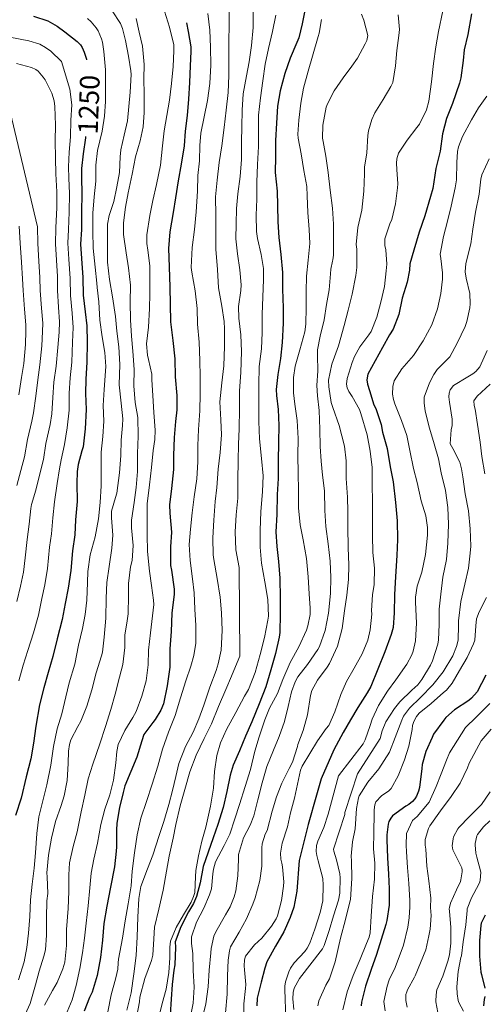
# Model space of a CAD drawing. Units: metres. Extents: x 575503 to 579991, y 4760844 to 4763864.
# Drawn here: x 576769 to 576935, y 4762631 to 4762981 of the extents above; entities that cross this region are included whole.
import ezdxf
from ezdxf.enums import TextEntityAlignment as Align

# ---------------------------------------------------------------- set-up
doc = ezdxf.new("R2010")
doc.units = ezdxf.units.M
doc.header["$MEASUREMENT"] = 0
for name, color, linetype, lineweight in [('Nivel 4', 7, 'Continuous', 0), ('Nivel 41', 7, 'Continuous', 0), ('Nivel 5', 7, 'Continuous', 0), ('Nivel 61', 7, 'Continuous', 0)]:
    doc.layers.add(name, color=color, linetype=linetype, lineweight=lineweight)
doc.styles.add('Style-Helvetica-Narrow-Oblique', font='txt')

msp = doc.modelspace()

# ---------------------------------------------------------------- linework, layer by layer
at = {"layer": 'Nivel 4', "color": 36, "linetype": 'Continuous', "lineweight": 30, "flags": 128}
for points, elevation in [([(576870.86, 4762985.36), (576869.87, 4762979.92), (576868.62, 4762975.02), (576867.95, 4762973.37), (576865.58, 4762967.74), (576863.62, 4762962.29), (576861.97, 4762956.09), (576860.99, 4762950.59), (576860.67, 4762944.62), (576860.37, 4762938.35), (576860.29, 4762932.57), (576860.16, 4762927.05), (576860.88, 4762920.37), (576861.01, 4762915.21), (576861.17, 4762909.47), (576861.58, 4762903.79), (576862.26, 4762897.77), (576862.82, 4762891.39), (576862.86, 4762885.41), (576863.04, 4762878.78), (576863.1, 4762873.31), (576862.75, 4762866.43), (576862.16, 4762860.75), (576861.15, 4762855.06), (576860.56, 4762849.65), (576860.64, 4762847.54), (576861.33, 4762842.5), (576861.47, 4762836.82), (576861.45, 4762830.9), (576861.33, 4762824.13), (576861.33, 4762817.92), (576860.96, 4762812.24), (576860.75, 4762805.1), (576860.41, 4762798.9), (576860.75, 4762793.75), (576861.42, 4762788.34), (576861.87, 4762782.45), (576861.98, 4762775.3), (576862.01, 4762769.76), (576861.9, 4762763.06), (576861.68, 4762761.46), (576860.35, 4762755.63), (576858.68, 4762749.81), (576856.91, 4762743.76), (576854.52, 4762737.71), (576851.92, 4762731.27), (576849.68, 4762726.1), (576847.47, 4762720.91), (576845.21, 4762715.79), (576844.17, 4762712.21), (576843.04, 4762706.39), (576841.64, 4762700.75), (576839.84, 4762694.72), (576838.14, 4762689.94), (576836.32, 4762684.85), (576834.62, 4762679.67), (576833.45, 4762673.92), (576832.22, 4762669.01), (576831.18, 4762666.55), (576829.4, 4762663.51), (576826.56, 4762658.19), (576824.54, 4762652.9), (576824.72, 4762650.95), (576824.49, 4762644.72), (576824.14, 4762642.74), (576823.58, 4762637.67), (576823.16, 4762632.47), (576822.78, 4762626.95)], 1200.01), ([(576774.15, 4762982.69), (576779.19, 4762980.99), (576782.58, 4762979.14)], 1250.01), ([(576930.16, 4762983.57), (576928.78, 4762976.13), (576927.5, 4762970.65), (576927.14, 4762966.89), (576926.34, 4762960.7), (576925.82, 4762958.86), (576923.36, 4762951.57), (576921.22, 4762946.24), (576919.84, 4762940.72), (576918.93, 4762934.59), (576917.46, 4762928.37), (576916.35, 4762921.34), (576915.52, 4762918.46), (576913.54, 4762911.55), (576911.54, 4762905.69), (576909.6, 4762899.36), (576908.16, 4762894.41), (576908.08, 4762892.16), (576907.2, 4762887.97), (576905.41, 4762882.17), (576904.32, 4762876.41), (576902.27, 4762871.18), (576900.94, 4762869.2), (576898.5, 4762864.67), (576895.84, 4762859.9), (576893.17, 4762855.12), (576892.88, 4762853.13), (576893.1, 4762851.63), (576893.79, 4762849.33), (576895.39, 4762844.25), (576896.05, 4762842.86), (576897.98, 4762837.17), (576898.46, 4762834.48), (576900.13, 4762828.59), (576901.13, 4762822.09), (576902.25, 4762816.73), (576903.1, 4762809.45), (576903.61, 4762802.86), (576903.8, 4762796.24), (576903.58, 4762790.5), (576903.04, 4762783.06), (576902.7, 4762776.48), (576902.57, 4762770.1), (576902.22, 4762764.85), (576901.5, 4762762.38), (576899.29, 4762756.24), (576896.84, 4762750), (576894.27, 4762743.82), (576892.96, 4762741.58), (576889.64, 4762736.39), (576887.04, 4762732.02), (576884.41, 4762727.51), (576881.15, 4762721.31), (576876.64, 4762710.9), (576874.92, 4762705.17), (576871.98, 4762694.69), (576868.81, 4762681.87), (576867.95, 4762670.88), (576866.81, 4762665.22), (576865.58, 4762661.55), (576863.31, 4762656.43), (576860.33, 4762651.33), (576857.29, 4762645.73), (576856.57, 4762643.49), (576855.21, 4762638.47), (576853.77, 4762632.79), (576853.63, 4762630.07)], 1175.01), ([(576782.58, 4762979.14), (576785.33, 4762977.09), (576789.7, 4762973.73), (576790.83, 4762972.51), (576791.47, 4762971.55), (576792.24, 4762969.86), (576792.98, 4762967.36), (576793.01, 4762967.15)], 1250.01), ([(576828.63, 4762980.31), (576829.22, 4762977.18), (576830.14, 4762971.76), (576830.18, 4762970.11), (576829.98, 4762965.01), (576829.74, 4762959.01), (576829.39, 4762953.18), (576828.93, 4762947.3), (576828.19, 4762941.7), (576827.76, 4762936.5), (576826.72, 4762929.98), (576825.68, 4762924.08), (576824.69, 4762918), (576823.92, 4762912.69), (576822.72, 4762905.89), (576822.21, 4762899.95), (576822.42, 4762893.33), (576822.66, 4762886.16), (576822.86, 4762880.06), (576822.91, 4762873.75), (576823.78, 4762867.17), (576824.46, 4762860.64), (576824.56, 4762854.16), (576825.2, 4762847.51), (576825.2, 4762842.42), (576824.66, 4762838.23), (576824.26, 4762832.58), (576824.03, 4762826.18), (576824.06, 4762821.11), (576823.28, 4762814.42), (576822.61, 4762808.53), (576822.67, 4762805.57), (576823.25, 4762798.79), (576822.99, 4762793.63), (576822.99, 4762786.98), (576823.25, 4762785.28), (576824.24, 4762778.51), (576824.19, 4762776.69), (576823.41, 4762769.92), (576823.13, 4762763.47), (576822.7, 4762757.22), (576822.65, 4762750.71), (576821.71, 4762744.03), (576820.49, 4762737.67), (576819.55, 4762735.44), (576817.48, 4762732.11), (576816.64, 4762731.07), (576813.47, 4762726.79), (576812.67, 4762724.5), (576810.89, 4762718.63), (576808.86, 4762713.54), (576806.7, 4762708.47), (576806.04, 4762706.02), (576804.75, 4762700.67), (576803.77, 4762695.19), (576803.72, 4762692.64), (576803.71, 4762686.72), (576803.63, 4762685.14), (576803, 4762679.59), (576801.6, 4762672.32), (576800.24, 4762665.55), (576799.18, 4762659.38), (576798.7, 4762653.44), (576798.03, 4762647.24), (576796.84, 4762640.84), (576795.02, 4762634.95), (576794.12, 4762633.06), (576792.14, 4762628.16)], 1225.01), ([(576792.7, 4762939.79), (576792.66, 4762939.31), (576791.86, 4762933.6), (576791.2, 4762928.45), (576791.2, 4762925.01), (576791.34, 4762919.68), (576791.28, 4762912.79), (576791.22, 4762906.67), (576790.88, 4762901.51), (576791.22, 4762896.4), (576791.73, 4762889.6), (576791.89, 4762883.3), (576792.56, 4762877.39), (576793.12, 4762872.32), (576793.23, 4762866.58), (576793.17, 4762859.39), (576792.74, 4762853.41), (576792.67, 4762848.29), (576792.93, 4762842.59), (576792.5, 4762835.63), (576791.78, 4762829.3), (576791.38, 4762827.79), (576790.03, 4762822.98), (576789.66, 4762820.48), (576789.6, 4762816.13), (576789.65, 4762809.75), (576789.12, 4762803.25), (576788.9, 4762797.92), (576788, 4762792.18), (576787.42, 4762785.23), (576786.53, 4762778.88), (576785.37, 4762773.43), (576784.3, 4762767.71), (576782.61, 4762760.85), (576781.04, 4762754.5), (576779.34, 4762748.82), (576777.82, 4762743.38), (576776.22, 4762737.35), (576775.01, 4762729.76), (576774.17, 4762723.62), (576773.17, 4762718.02), (576771.47, 4762711.7), (576769.79, 4762704), (576767.76, 4762697.89)], 1250.01), ([(576935.28, 4762747.84), (576932.17, 4762741.98), (576930.2, 4762739.63), (576929.23, 4762738.82), (576924.14, 4762735.54), (576921, 4762732.77), (576920.24, 4762731.89), (576916.65, 4762726.85), (576916.08, 4762725.66), (576913.92, 4762720.74), (576912.57, 4762716.08), (576912.41, 4762714.64), (576911.64, 4762707.87), (576911.29, 4762706.58), (576910.57, 4762704.82), (576909.93, 4762703.81), (576909.16, 4762702.91), (576907.77, 4762701.78), (576906.8, 4762701.17), (576902, 4762697.73), (576901.36, 4762696.95), (576900.7, 4762695.7), (576900.44, 4762694.79), (576899.95, 4762691.03), (576899.98, 4762689.15), (576900.17, 4762682.75), (576900.59, 4762677.03), (576900.76, 4762671.71), (576900.8, 4762665.97), (576900.03, 4762660.5), (576899.63, 4762659.03), (576898, 4762653.68), (576896.33, 4762648.35), (576894.44, 4762643.03), (576892.36, 4762637.06), (576890.96, 4762631.38), (576890.89, 4762630.03)], 1150.01), ([(576935.04, 4762662.38), (576933.56, 4762659.55), (576933.42, 4762658.74), (576933, 4762653.33), (576933.02, 4762647.7), (576933.47, 4762642.11), (576933.66, 4762641.23), (576934.89, 4762636.35)], 1125.01), ([(576934.86, 4762633.44), (576934.6, 4762632.32), (576934.41, 4762630.08)], 1125.01)]:
    msp.add_lwpolyline(points, dxfattribs=dict(at, elevation=elevation))
at = {"layer": 'Nivel 5', "color": 36, "linetype": 'Continuous', "lineweight": 0, "flags": 128}
for points, elevation in [([(576820.75, 4762984.45), (576822.56, 4762978.77), (576824.11, 4762972.54), (576824.14, 4762970.3), (576823.94, 4762964.78), (576823.34, 4762958.66), (576822.59, 4762952.74), (576821.66, 4762947.3), (576820.66, 4762941.9), (576820.1, 4762936.53), (576819.39, 4762929.66), (576817.9, 4762922.69), (576816.7, 4762917.04), (576815.52, 4762911.7), (576814.56, 4762904.77), (576814.54, 4762901.66), (576814.88, 4762899.31), (576815.63, 4762893.76), (576815.62, 4762889.2), (576815.62, 4762883.79), (576815.5, 4762878.48), (576815.14, 4762871.84), (576814.43, 4762865.94), (576814.7, 4762861.95), (576815.07, 4762860.42), (576816.29, 4762855.19), (576816.34, 4762853.06), (576816.61, 4762847.51), (576816.99, 4762841.47), (576817.52, 4762835.2), (576817.39, 4762831.86), (576816.75, 4762827.97), (576816.18, 4762821.92), (576815.42, 4762815.76), (576814.67, 4762808.91), (576814.64, 4762803.65), (576814.64, 4762797.91), (576814.8, 4762791.89), (576815.47, 4762784.96), (576816.13, 4762779.87), (576816.94, 4762774.66), (576816.97, 4762773.07), (576816.49, 4762768.98), (576815.77, 4762762.96), (576815.1, 4762756.74), (576815.04, 4762751.52), (576814.24, 4762745.86), (576812.77, 4762740.45), (576810.7, 4762734.98), (576809.52, 4762732.83), (576806.65, 4762728.21), (576804.3, 4762723.12), (576803.8, 4762720.74), (576803.5, 4762716.67), (576802.6, 4762710.51), (576801.31, 4762705.28), (576799.6, 4762700.15), (576798.08, 4762694.63), (576796.97, 4762687.99), (576795.64, 4762682.29), (576794.7, 4762677.3), (576794.25, 4762672.07), (576793.66, 4762665.65), (576792.86, 4762659.51), (576792.32, 4762654.15), (576791.56, 4762648.95), (576790.7, 4762643.35), (576789.32, 4762637.35), (576787.9, 4762632.2), (576786.09, 4762627.94)], 1230.01), ([(576802.19, 4762984.62), (576805.14, 4762980.03), (576805.84, 4762978.27), (576806.9, 4762974.02), (576807.95, 4762968.5), (576808.86, 4762963.18), (576808.91, 4762961.97), (576808.54, 4762955.57), (576808.13, 4762950.53), (576807.62, 4762945.46), (576806.42, 4762940.35), (576805.2, 4762935.09), (576805.01, 4762932.62), (576804.72, 4762926.98), (576803.86, 4762921.89), (576802.72, 4762916.66), (576801.07, 4762911.7), (576800.5, 4762908.59), (576800.46, 4762907.36), (576800.5, 4762901.75), (576800.53, 4762900.24), (576800.54, 4762895.03), (576801.17, 4762888.88), (576802.24, 4762882.69), (576803.31, 4762875.7), (576803.87, 4762870.5)], 1240.01), ([(576843.78, 4762985.28), (576843.81, 4762979.41), (576843.71, 4762973.93), (576843.76, 4762967.97), (576843.76, 4762961.57), (576843.44, 4762955.47), (576842.72, 4762949.18), (576842.03, 4762943.01), (576841.22, 4762936.51), (576840.3, 4762930.57), (576839.6, 4762924.24), (576839.01, 4762918.32), (576839.07, 4762911.79), (576839.12, 4762905.34), (576839.06, 4762899.73), (576839.62, 4762892.45), (576839.98, 4762885.87), (576841.18, 4762879.42), (576842.1, 4762873.89), (576842.19, 4762871.33), (576842.18, 4762864.98), (576841.98, 4762858.08), (576841.18, 4762852), (576840.5, 4762845.23), (576840.86, 4762838.83), (576841.1, 4762833.57), (576840.59, 4762827.23), (576839.86, 4762821.25), (576839.49, 4762814.71), (576838.85, 4762809.71), (576838.38, 4762803.15), (576838.06, 4762796.79), (576838.13, 4762790.75), (576838.38, 4762789.06), (576839.5, 4762782.31), (576840.62, 4762775.63), (576841.05, 4762770.13), (576841.39, 4762763.81), (576840.93, 4762756.79), (576839.96, 4762751.95), (576839.15, 4762749.55), (576836.94, 4762743.6), (576834.76, 4762737.14), (576833.07, 4762732.29), (576831.02, 4762727.6), (576828.22, 4762722.47), (576825.92, 4762716.42), (576824.81, 4762711.83), (576823.6, 4762706.75), (576822.36, 4762701.75), (576820.56, 4762695.71), (576818.92, 4762690.72), (576816.64, 4762683.79), (576814.76, 4762678.93), (576812.36, 4762672.61), (576811.69, 4762668.32), (576811.26, 4762661.63), (576811.04, 4762654.63), (576810.72, 4762648.05), (576809.87, 4762641.46), (576808.89, 4762634.69), (576807.37, 4762628.52)], 1215.01), ([(576852.38, 4762984.85), (576852.35, 4762978.64), (576851.84, 4762972.29), (576850.98, 4762966.43), (576849.97, 4762961.47), (576848.86, 4762955.05), (576848.45, 4762949.2), (576848.32, 4762943.23), (576848.27, 4762937.87), (576848.24, 4762931.58), (576847.78, 4762925.53), (576846.9, 4762919.44), (576846.42, 4762914.11), (576846.34, 4762908.66), (576846.22, 4762903.38), (576846.78, 4762898.06), (576847.6, 4762892.37), (576848.05, 4762887.01), (576847.95, 4762884.91), (576847.17, 4762879.3), (576847.25, 4762875.04), (576847.97, 4762869.12), (576848.27, 4762863.17), (576847.95, 4762855.76), (576847.52, 4762849.14), (576847.46, 4762842.74), (576847.38, 4762835.65), (576847.2, 4762830.22), (576847.02, 4762824.24), (576846.91, 4762817.46), (576846.91, 4762810.99), (576846.33, 4762804.98), (576845.92, 4762798.93), (576846.21, 4762792.51), (576847.39, 4762786.19), (576847.64, 4762754.67), (576847.32, 4762753.83), (576844.72, 4762747.51), (576842.59, 4762742.72), (576840.09, 4762736.66), (576837.5, 4762730.5), (576834.88, 4762725.3), (576832.06, 4762719.41), (576829.82, 4762713.43), (576828.01, 4762707.12), (576826.41, 4762701.38), (576824.89, 4762694.72), (576823.85, 4762689.75), (576822.43, 4762683.36), (576821.53, 4762677.99), (576820.35, 4762671.27), (576818.81, 4762664.45), (576817.28, 4762658.11), (576816.96, 4762653.94), (576816.62, 4762648.08), (576816.11, 4762646.24), (576813.79, 4762639.83), (576811.96, 4762633.09), (576811.87, 4762631.43), (576810.8, 4762625.84)], 1210.01), ([(576919.98, 4762984.64), (576918.35, 4762977.21), (576917.49, 4762971.76), (576916.61, 4762965.79), (576915.89, 4762959.34), (576914.96, 4762952.38), (576914.11, 4762949.31), (576911.6, 4762944.21), (576910.72, 4762943.04), (576907.17, 4762938.54), (576904.16, 4762933.84), (576903.55, 4762931.82), (576903.41, 4762930.37), (576903.52, 4762928.06), (576903.87, 4762922.91), (576903.79, 4762921.5), (576903.12, 4762915.79), (576901.74, 4762910.3), (576901.06, 4762908.75), (576899.26, 4762903.31), (576899.33, 4762900.94), (576899.62, 4762899.45), (576899.95, 4762894.35), (576899.76, 4762892), (576899.18, 4762886.32), (576897.86, 4762880.78), (576896.38, 4762875.41), (576894.46, 4762870.33), (576893.62, 4762869.1), (576890.32, 4762864.85), (576888.45, 4762861.47), (576887.65, 4762859.29), (576885.81, 4762853.6), (576885.58, 4762851.53), (576885.85, 4762850.24), (576886.45, 4762849.01), (576887.66, 4762847.17), (576890.3, 4762842.57), (576890.77, 4762841.17), (576893.04, 4762833.55), (576894.06, 4762827.69), (576894.73, 4762821.82), (576894.77, 4762815.76), (576894.83, 4762809.79), (576894.94, 4762803.58), (576894.94, 4762797.65), (576894.99, 4762791.62), (576895.55, 4762785.98), (576895.44, 4762780.24), (576894.83, 4762776.5), (576894.51, 4762770.98), (576894.6, 4762769.57), (576894.09, 4762764.06), (576893.18, 4762760.35), (576891.18, 4762755.46), (576888.4, 4762750.32), (576885.6, 4762745.59), (576883.56, 4762740.99), (576881.52, 4762734.83), (576879.32, 4762729.97), (576878.4, 4762728.88), (576875.24, 4762724.5), (576869.82, 4762715.43), (576869.23, 4762714.02), (576867.12, 4762704.07), (576865.64, 4762698.8), (576864.6, 4762693.89), (576862.75, 4762688.03), (576862.14, 4762684.42), (576862.27, 4762682.27), (576862.56, 4762680.91), (576862.88, 4762679.54), (576863.31, 4762674.23), (576863.18, 4762672.67), (576862.43, 4762667.63), (576861.08, 4762662.18), (576860.62, 4762661.06), (576858.94, 4762658.47), (576855.42, 4762654.21), (576852.8, 4762651.76), (576849.68, 4762647.78), (576849.31, 4762646.48), (576849.21, 4762644.32), (576849.34, 4762642.93), (576849.74, 4762637.67), (576849.68, 4762636.29), (576849.08, 4762630.74), (576848.88, 4762624.91)], 1180.01), ([(576793.33, 4762981.86), (576794.64, 4762980.74), (576796.5, 4762978.5), (576797.12, 4762977.46), (576798.34, 4762974.61), (576798.67, 4762973.42), (576799.18, 4762970.1), (576799.84, 4762963.63), (576799.84, 4762958.1), (576799.81, 4762952.32), (576799.42, 4762947.04), (576798.56, 4762941.68), (576796.93, 4762934.83), (576796.32, 4762929.55), (576796.3, 4762923.89), (576795.76, 4762918.31), (576795.3, 4762912.5), (576795.26, 4762906.03), (576795.34, 4762900.02), (576796.08, 4762893.27), (576796.66, 4762887.51), (576796.86, 4762886), (576797.42, 4762880.87), (576797.71, 4762874.39)], 1245.01), ([(576836.18, 4762983.68), (576836.98, 4762977.71), (576837.17, 4762971.6), (576837.3, 4762965.28), (576836.93, 4762958.75), (576836.1, 4762952.61), (576834.96, 4762946.78), (576833.7, 4762941.06), (576833.38, 4762936.66), (576833.25, 4762931.17), (576832.69, 4762925.92), (576832.58, 4762920.3), (576832.08, 4762912.94), (576831.44, 4762906.7), (576830.69, 4762900.24), (576830.34, 4762893.18), (576830.53, 4762891.5), (576831.78, 4762884.82), (576832.43, 4762878.56), (576832.56, 4762872.91), (576833.14, 4762866.59), (576833.41, 4762859.95), (576833.52, 4762854.32), (576833.5, 4762848.13), (576833.36, 4762842.1), (576832.9, 4762835.43), (576832.67, 4762829.71), (576832.67, 4762823.86), (576832.29, 4762817.86), (576831.39, 4762811.43), (576830.65, 4762805.73), (576830.01, 4762799.91), (576829.55, 4762794.4), (576829.95, 4762788.72), (576830.73, 4762782.18), (576831.33, 4762777.19), (576831.55, 4762771.39), (576831.97, 4762765.55), (576831.95, 4762759.25), (576831.28, 4762754.93), (576830.16, 4762751.14), (576828.41, 4762745.91), (576826.54, 4762739.83), (576824.56, 4762733.52), (576822.25, 4762727.63), (576820.09, 4762721.55), (576818.48, 4762715.44), (576816.46, 4762709.06), (576814.36, 4762702.88), (576812.36, 4762696.96), (576811.08, 4762690.95), (576810.12, 4762684.56), (576809.29, 4762678.07), (576808.89, 4762672.77), (576807.9, 4762666.37), (576806.76, 4762660.34), (576805.8, 4762654.11), (576804.43, 4762646.71), (576804.35, 4762645.32), (576804.16, 4762643.12), (576803.44, 4762640.07), (576801.84, 4762634), (576800.64, 4762627.88)], 1220.01), ([(576810.67, 4762981.89), (576811.81, 4762976.99), (576812.99, 4762972), (576813.54, 4762965.49), (576813.49, 4762960.37)], 1235.01), ([(576876.74, 4762981.47), (576875.86, 4762976.59), (576875.49, 4762975.41), (576873.46, 4762968.43), (576871.98, 4762963.07), (576870.34, 4762957.04), (576869.38, 4762951.68), (576868.61, 4762945.69), (576868.24, 4762940.64), (576868.46, 4762939.23), (576869.52, 4762933.66), (576870.43, 4762927.68), (576871.47, 4762922.06), (576871.66, 4762918.65), (576871.9, 4762912.69), (576872.37, 4762906.73), (576872.53, 4762901.65), (576871.94, 4762895.77), (576871.42, 4762890), (576871.28, 4762884.59), (576871.23, 4762878.93), (576871.15, 4762872.99), (576870.74, 4762870.21), (576868.99, 4762863.79), (576867.38, 4762858.02), (576866.8, 4762853.95), (576866.74, 4762848.5), (576867.18, 4762844.48), (576868.11, 4762838.67), (576868.4, 4762832.24), (576868.3, 4762826.19), (576868.41, 4762819.81), (576868.51, 4762813.74), (576868.56, 4762807.46), (576869.15, 4762801.46), (576870.17, 4762796.06), (576871.33, 4762789.44), (576871.95, 4762782.94), (576872.3, 4762776.82), (576872.73, 4762771.73), (576872.64, 4762769.47), (576871.9, 4762765.51), (576871.37, 4762763.86), (576868.59, 4762758.02), (576865.6, 4762752.37), (576862.97, 4762746.31), (576861, 4762741.38), (576858.16, 4762736.15), (576856.49, 4762731.91), (576854.51, 4762725.94), (576852.94, 4762720.77), (576851.4, 4762714.31), (576849.53, 4762708.27), (576847.56, 4762701.83), (576845.85, 4762696.66), (576844.08, 4762691.27), (576842.09, 4762687.22), (576838.96, 4762681.38), (576838.24, 4762678.77), (576838, 4762677.07), (576837.53, 4762671.76), (576836.88, 4762669.62), (576834.84, 4762664.82), (576832.14, 4762659.81), (576830.4, 4762654.66), (576830.4, 4762652.23), (576830.86, 4762648.66), (576830.96, 4762642.66), (576831.37, 4762636.71), (576831.04, 4762631.04), (576830.16, 4762626.85)], 1195.01), ([(576890.93, 4762983.37), (576891.76, 4762981.25), (576893.22, 4762975.84), (576892.82, 4762974.08), (576892.32, 4762972.89), (576889.55, 4762967.69), (576887.54, 4762964.85), (576884.43, 4762960.78), (576881.22, 4762956.13), (576878.8, 4762951.5), (576878.43, 4762950.33), (576877.17, 4762943.89), (576877.06, 4762939.25), (576877.28, 4762938.01), (576878.29, 4762932.77), (576879.1, 4762927.02), (576879.84, 4762920.75), (576880.67, 4762914.33), (576881.02, 4762908.61), (576880.99, 4762902.91), (576881.01, 4762897.52), (576880.75, 4762895.92), (576880.59, 4762895.42), (576880.06, 4762892.54), (576879.98, 4762890.91), (576879.47, 4762885.21), (576878.48, 4762879.98), (576877.71, 4762874.49), (576876.27, 4762868.73), (576875.31, 4762863.81), (576875.33, 4762861.73), (576875.47, 4762856.27), (576875.02, 4762851.04), (576875.25, 4762847.44), (576875.93, 4762842.16), (576876.09, 4762835.54), (576876.22, 4762829.38), (576876.59, 4762824.13), (576877.1, 4762819.1), (576877.81, 4762813.6), (576877.9, 4762806.51), (576878.25, 4762800.91), (576879.04, 4762794.64), (576879.84, 4762788.56), (576880, 4762782.7), (576879.96, 4762776.93), (576879.24, 4762769.98), (576878, 4762763.83), (576876.06, 4762758.15), (576875.4, 4762757.03), (576871.79, 4762751.71), (576868.27, 4762747.31), (576867.31, 4762745.49), (576866.06, 4762741.95), (576864.81, 4762736.67), (576863.5, 4762731.35), (576861.66, 4762725.99), (576859.68, 4762721.15), (576857.24, 4762715.28), (576855.55, 4762709.55), (576854.08, 4762703.41), (576852.59, 4762697.71), (576851.26, 4762694.42), (576848.97, 4762689.95), (576847.16, 4762683.99), (576847.15, 4762682.34), (576846.92, 4762676.43), (576846.16, 4762671.04), (576845.6, 4762668.93), (576844.17, 4762665.39), (576842.48, 4762662.45), (576839.04, 4762656.45), (576838.38, 4762654.87), (576837.42, 4762650.53), (576837.29, 4762648.9), (576836.67, 4762642.82), (576836.33, 4762636.88), (576835.52, 4762630.71), (576833.92, 4762624.4)], 1190.01), ([(576860.43, 4762983.1), (576859.28, 4762977.21), (576857.79, 4762971.2), (576856.7, 4762965.57), (576855.78, 4762959.63), (576855.01, 4762953.6), (576854.3, 4762947.47), (576854.24, 4762942.3), (576854.24, 4762936.27), (576853.95, 4762929.79), (576853.7, 4762923.6), (576853.65, 4762917.52), (576853.42, 4762911.77)], 1205.01), ([(576904.05, 4762983.18), (576904.45, 4762978), (576904.3, 4762975.79), (576903.55, 4762970.43), (576903.02, 4762965.01), (576902.1, 4762959.1)], 1185.01), ([(576765.74, 4762975.19), (576772.43, 4762973.92), (576776.39, 4762972.68), (576778.44, 4762971.57), (576780.26, 4762970.28), (576784.17, 4762966.54), (576787.13, 4762956.66), (576787.76, 4762951.14), (576787.49, 4762945.62), (576787.27, 4762939.76), (576786.88, 4762934.3), (576786.61, 4762929.03), (576786.71, 4762925.01), (576786.91, 4762919.56), (576786.81, 4762912.83), (576786.63, 4762906.72), (576786.41, 4762901.8), (576786.75, 4762896.11), (576787.21, 4762889.26), (576787.33, 4762883.18), (576787.9, 4762876.86), (576788.24, 4762871.78), (576788.09, 4762866.48), (576787.76, 4762859.44), (576787.22, 4762853.81), (576786.89, 4762848.36), (576786.85, 4762842.32), (576786.18, 4762836.03), (576785.21, 4762830.04), (576784, 4762824.66), (576783.39, 4762821.41), (576782.59, 4762816.23), (576781.67, 4762809.69), (576781.01, 4762803.91), (576780.52, 4762798.27), (576779.84, 4762793.45), (576779.12, 4762785.92), (576778.19, 4762780.06), (576777.12, 4762775.17), (576775.87, 4762769.3), (576774.11, 4762762.95), (576772.12, 4762756.7), (576770.47, 4762751.47), (576768.97, 4762745.85)], 1255.01), ([(576768.1, 4762965.84), (576773.47, 4762964.43), (576774.93, 4762963.68), (576775.76, 4762963.06), (576777.63, 4762960.99), (576778.3, 4762960.02), (576780.66, 4762955.28), (576781.5, 4762952.5), (576781.76, 4762950.48), (576781.92, 4762943.92), (576781.87, 4762938.23), (576781.92, 4762932.16), (576782.14, 4762926.56), (576782.48, 4762920.1), (576782.42, 4762914.47), (576782.05, 4762907.27), (576781.92, 4762901.55), (576782.29, 4762895.81), (576782.69, 4762889.97), (576782.67, 4762884.91), (576783.01, 4762878.96), (576783.46, 4762873.78), (576783.31, 4762870.13), (576782.78, 4762864.64), (576782.24, 4762858.03), (576781.44, 4762852.34), (576780.98, 4762846.77), (576780.72, 4762841.01), (576780.05, 4762837.2), (576778.56, 4762830.39), (576777.73, 4762824.72), (576776.29, 4762819.14), (576774.96, 4762813.83), (576773.42, 4762808.71), (576773.25, 4762807.25), (576772.54, 4762801.68), (576771.84, 4762796.21), (576771.12, 4762789.67), (576770.62, 4762784.61), (576769.47, 4762779.6), (576768.26, 4762774.18)], 1260.01), ([(576813.49, 4762960.37), (576813.55, 4762954.94), (576813.55, 4762948.43), (576813.22, 4762943.28), (576812.16, 4762938.24), (576810.46, 4762932.54), (576809.25, 4762926.46), (576807.87, 4762919.79), (576806.94, 4762914.66), (576806.21, 4762909.01), (576806.24, 4762904.87), (576807.18, 4762898.32), (576808.03, 4762892.98), (576808.69, 4762886.85), (576808.59, 4762880.77), (576808.64, 4762874.47), (576809.09, 4762868.67), (576809.49, 4762863.28), (576809.98, 4762856.77), (576809.92, 4762850.93), (576810.38, 4762844.99), (576811.3, 4762839.65), (576811.38, 4762833.07), (576811.15, 4762826.85), (576811.17, 4762820.47), (576810.74, 4762814.79), (576810.02, 4762809.39), (576809.01, 4762803.14), (576809.02, 4762800.42), (576809.6, 4762794.03), (576809.26, 4762788.8), (576808.69, 4762786.51), (576807.95, 4762780.55), (576808.01, 4762776.11), (576807.9, 4762769.7), (576807.55, 4762767.27), (576806.73, 4762762.08), (576806.65, 4762757.79), (576805.9, 4762751.65), (576804.77, 4762747.2), (576803.28, 4762741.06), (576801.74, 4762735.62), (576799.82, 4762729.55), (576797.72, 4762723.38), (576795.23, 4762716.19), (576793.6, 4762710.9), (576792.44, 4762705.14), (576791.16, 4762699.22), (576789.69, 4762692), (576788.28, 4762686.87), (576787, 4762681.03), (576786.72, 4762676.69), (576786.73, 4762670.77), (576786.51, 4762664.72), (576785.95, 4762657.28), (576785.92, 4762651.56), (576785.26, 4762645.62), (576784.64, 4762643.25), (576782.6, 4762638.37), (576780.94, 4762635.49), (576778.03, 4762630.32)], 1235.01), ([(576902.1, 4762959.1), (576901.47, 4762957.69), (576898.67, 4762952.96), (576895.68, 4762948.25), (576894.62, 4762945.9), (576893.44, 4762941.89), (576893.25, 4762940.17), (576892.88, 4762934.06), (576892.08, 4762928.89), (576892.05, 4762926.48), (576891.84, 4762920.32), (576891.07, 4762913.63), (576889.6, 4762907.45), (576889.1, 4762901.37), (576889.3, 4762899.66), (576889.31, 4762893.18), (576888.9, 4762890.32), (576887.65, 4762883.68), (576886.21, 4762877.89), (576884.75, 4762872.53), (576882.72, 4762865.25), (576880.35, 4762858.73), (576879.26, 4762853.01), (576879.3, 4762850.66), (576880.21, 4762845.02), (576880.78, 4762843.3), (576882.96, 4762836.83), (576884.89, 4762829.47), (576885.45, 4762824.27), (576885.53, 4762817.94), (576885.97, 4762811.3), (576886.11, 4762806.22), (576886.11, 4762800.59), (576886.17, 4762793.39), (576886.41, 4762787.09), (576886.35, 4762781.94), (576885.76, 4762776.38), (576884.92, 4762770.75), (576884.04, 4762764.54), (576882.38, 4762758.21), (576879.56, 4762752.08), (576878.68, 4762750.69), (576875.26, 4762746.13), (576873.24, 4762742.39), (576872.83, 4762740.67), (576871.72, 4762733.78), (576870.16, 4762728.21), (576868.33, 4762723.23), (576868.16, 4762722.45), (576866.35, 4762716.9), (576865.21, 4762714.58), (576862.54, 4762709.44), (576860.67, 4762704.48), (576859.12, 4762699.41), (576857.31, 4762692.58), (576856.65, 4762691.23), (576855.55, 4762687.78), (576855.42, 4762686.31), (576855.42, 4762679.78), (576854.75, 4762674.74), (576853.15, 4762668.53), (576852.27, 4762666.34), (576849.98, 4762661.06), (576847.39, 4762656.29), (576844.3, 4762651.07), (576843.92, 4762649.71), (576843.44, 4762646.27), (576843.18, 4762640.71), (576843.07, 4762634.26), (576842.49, 4762627.55)], 1185.01), ([(576935.55, 4762954.16), (576932.66, 4762950.06), (576930.13, 4762945.71), (576926.94, 4762939.87), (576925.46, 4762936.09), (576925.1, 4762934.51), (576924.86, 4762930.61), (576924.75, 4762924.43), (576924.29, 4762921.55), (576922.96, 4762915.02), (576921.6, 4762909.63), (576920.13, 4762904.22), (576919.04, 4762897.89), (576919.18, 4762896.37), (576919.86, 4762891.21), (576919.86, 4762888.96), (576919.22, 4762883.84), (576917.98, 4762878.38), (576916, 4762872.72), (576912.96, 4762866.96), (576909.44, 4762861.76), (576905.34, 4762857.05), (576902.56, 4762852.72), (576902.14, 4762850.7), (576902.03, 4762848.03), (576902.35, 4762846.05), (576902.8, 4762844.59), (576905.17, 4762838.67), (576907.1, 4762833.23), (576908.17, 4762827.98), (576909.44, 4762821.47), (576910.78, 4762816.59), (576912.25, 4762810), (576913.92, 4762804.61), (576914.52, 4762800.45), (576914.52, 4762797.76), (576913.71, 4762790.86), (576912.4, 4762784.61), (576910.76, 4762779.63), (576910.17, 4762775.66), (576910.2, 4762773.89), (576910.6, 4762766.4), (576910.19, 4762760.08), (576909.39, 4762756.4), (576908.91, 4762755.1), (576907.16, 4762751.86), (576903.2, 4762746.22), (576900.25, 4762742.14), (576896.99, 4762737.1), (576894.72, 4762732.18), (576894.08, 4762730), (576892.3, 4762724.82), (576891.55, 4762723.44), (576882.83, 4762712.03), (576879.1, 4762698.37), (576877.52, 4762693.62), (576875.37, 4762688.69), (576874.97, 4762687.2), (576874.83, 4762685.04), (576875.02, 4762683.68), (576875.56, 4762681.78), (576877.16, 4762675.43), (576877.36, 4762673.07), (576877.15, 4762667.44), (576876.3, 4762663.27), (576874.4, 4762657.39), (576872.62, 4762652.39), (576871.63, 4762650.61), (576870.75, 4762649.46), (576866.96, 4762645.33), (576865.68, 4762643.47), (576865.05, 4762642.19), (576863.93, 4762638.63), (576863.71, 4762637.11), (576863.69, 4762634.88), (576863.76, 4762633.36), (576863.93, 4762627.97)], 1170.01), ([(576765.88, 4762948.63), (576775.52, 4762907.6), (576775.65, 4762901.69), (576776.05, 4762895.41), (576776.45, 4762889.54), (576776.55, 4762884.93), (576776.99, 4762878.62), (576777.44, 4762873.26), (576777.38, 4762870.36), (576777.05, 4762865.19), (576776.44, 4762858.51), (576775.67, 4762853.15), (576774.92, 4762847.27), (576774.16, 4762841.3), (576773.58, 4762838.34), (576772.03, 4762831.81), (576770.92, 4762825.72), (576769.68, 4762820.84), (576768.19, 4762815.52)], 1265.01), ([(576936.46, 4762931.87), (576933.79, 4762926.11), (576933.52, 4762924.61), (576932.88, 4762919.29), (576931.54, 4762912.89), (576930.61, 4762906.83), (576929.9, 4762901.52), (576928.11, 4762894.61), (576927.94, 4762891.63), (576928.3, 4762889.34), (576929.52, 4762883.9), (576929.68, 4762880.25), (576929.55, 4762878.72), (576928.53, 4762873.95), (576927.84, 4762872.08), (576925.07, 4762866.24), (576922.46, 4762861.34), (576921.5, 4762860.32), (576917.92, 4762856.75), (576916.69, 4762855.04), (576915.15, 4762852.09), (576913.26, 4762846.96), (576913.26, 4762844.93), (576913.69, 4762842), (576915.23, 4762835.95), (576916.8, 4762830.37), (576918.37, 4762825.01), (576919.34, 4762820.03), (576920.88, 4762813.66), (576921.66, 4762807.68), (576922.01, 4762801.68), (576921.74, 4762794.89), (576921.23, 4762789.15), (576919.96, 4762782.77), (576919.26, 4762776.7), (576918.67, 4762771.41), (576918.62, 4762765.94), (576918.41, 4762760.5), (576918.11, 4762758.93), (576916.3, 4762752.99), (576915.58, 4762751.46), (576912.46, 4762746.34), (576910.99, 4762744.48), (576908.91, 4762742.48), (576904.59, 4762738.37), (576902.72, 4762736), (576899.68, 4762731.22), (576898.38, 4762728.08), (576897.63, 4762725.3), (576889.58, 4762712.75), (576885.07, 4762698.93), (576885, 4762698.27), (576880.97, 4762685.84), (576881.08, 4762685.22), (576882.09, 4762682.1), (576883.29, 4762677.11), (576883.36, 4762675.67), (576883.2, 4762670.24), (576882.73, 4762667.67), (576880.97, 4762662.15), (576879.45, 4762656.88), (576877.68, 4762651.59), (576877.05, 4762650.32), (576868.89, 4762639.83), (576867.04, 4762636.31), (576866.67, 4762634.79), (576866.52, 4762632.58), (576866.84, 4762628.8)], 1165.01), ([(576853.42, 4762911.77), (576853.52, 4762905.92), (576853.95, 4762903.49), (576855.28, 4762897.73), (576856.05, 4762892.74), (576856.08, 4762888.8), (576855.87, 4762882.66), (576855.6, 4762876.45), (576855.58, 4762869.97), (576855.3, 4762864.18), (576854.48, 4762857.84), (576854.34, 4762851.17), (576854.42, 4762844.82), (576854.35, 4762838.29), (576854.59, 4762832.11), (576855.33, 4762825.14), (576855.95, 4762818.88), (576855.73, 4762813.31), (576855.09, 4762806.11), (576854.83, 4762799.52), (576854.86, 4762793.54), (576855.33, 4762787.81), (576856.51, 4762781.15), (576857.6, 4762774.83), (576857.82, 4762768.93), (576857.66, 4762767.52), (576856.46, 4762761.31), (576854.83, 4762755.22), (576853.12, 4762748.8), (576850.72, 4762742.79), (576849.28, 4762740.39), (576846.2, 4762734.61), (576842.84, 4762728.51), (576840.8, 4762723.75), (576839.48, 4762719.2), (576838.62, 4762713.54), (576838.27, 4762707.62), (576837.2, 4762701.17), (576835.48, 4762693.7), (576834.12, 4762688.69), (576832.96, 4762683.46), (576831.98, 4762678.29), (576831.87, 4762676.05), (576831.56, 4762670.43), (576831.15, 4762668.98), (576830.25, 4762666.96), (576827.6, 4762662.43), (576824.96, 4762657.99), (576822.99, 4762653.06), (576822.7, 4762650.98), (576822.73, 4762647.15), (576822.3, 4762641.95), (576821.37, 4762635.97), (576819.92, 4762630.88), (576818.44, 4762624.43)], 1205.01), ([(576768.99, 4762907.93), (576769.37, 4762901.83), (576769.82, 4762895.01), (576770.21, 4762889.11), (576770.42, 4762884.95), (576770.97, 4762878.28), (576771.42, 4762872.74), (576771.44, 4762870.6), (576771.31, 4762865.75), (576770.65, 4762858.99), (576769.89, 4762853.96), (576768.86, 4762847.78)], 1270.01), ([(576797.71, 4762874.39), (576798.64, 4762868.43), (576799.54, 4762862.91), (576799.89, 4762857.92), (576799.36, 4762849.73), (576798.98, 4762843.99), (576799.15, 4762838.39), (576798.8, 4762832.88), (576798.3, 4762827.33), (576798.3, 4762821.38), (576798.27, 4762815.38), (576797.84, 4762809.39), (576797.25, 4762803.59), (576796.08, 4762797.2), (576794.35, 4762790.74), (576793.44, 4762784.79), (576793.33, 4762780.91), (576793.13, 4762774.55), (576792.59, 4762769.55), (576791.65, 4762764.48), (576790.19, 4762758.59), (576788.81, 4762751.78), (576786.89, 4762745.15), (576785.66, 4762740.15), (576784.27, 4762734.05), (576782.53, 4762728.74), (576781.25, 4762722.5), (576780.33, 4762715.78), (576778.94, 4762708.85), (576777.61, 4762703.52), (576776.01, 4762697.4), (576775.31, 4762691.43), (576774.89, 4762684.6), (576774.43, 4762679.17), (576773.64, 4762673.4), (576773.12, 4762667.83), (576772.89, 4762661.92), (576772.35, 4762655.99), (576771.72, 4762650.87), (576770.8, 4762645.75), (576768.76, 4762639.33)], 1245.01), ([(576803.87, 4762870.5), (576804.48, 4762864.88), (576804.94, 4762858.53), (576804.67, 4762851.28), (576805.41, 4762844.82), (576805.9, 4762839.25), (576805.81, 4762836.85), (576805.33, 4762831.59), (576805.28, 4762826.15), (576804.82, 4762819.99), (576803.84, 4762812.69), (576803.38, 4762811.17), (576801.95, 4762806.37), (576801.95, 4762803.97), (576802.38, 4762797.73), (576802.09, 4762793.15), (576801.04, 4762786.55), (576800.29, 4762780.96), (576800.06, 4762775.35), (576799.87, 4762768.19), (576799.29, 4762761.39), (576798.72, 4762756.08), (576798.41, 4762754.8), (576796.43, 4762748.66), (576794.86, 4762742.69), (576793.09, 4762736.88), (576791.02, 4762731.49), (576789.93, 4762729.59), (576787.49, 4762724.79), (576787.01, 4762723.2), (576786.62, 4762720.77), (576786.49, 4762716.45), (576786.12, 4762710.39), (576785.07, 4762704.85), (576783.96, 4762701.49), (576781.96, 4762695.78), (576780.51, 4762689.76), (576779.45, 4762683.7), (576778.86, 4762677.43), (576779.05, 4762675.97), (576779.21, 4762670.13), (576778.94, 4762667.51), (576778.8, 4762661.46), (576778.83, 4762655.28), (576778.44, 4762650.04), (576777.82, 4762647.72), (576776.14, 4762642.37), (576774.84, 4762637.54), (576772.92, 4762630.9), (576771.12, 4762626.98)], 1240.01), ([(576935.69, 4762863.57), (576933.13, 4762857.76), (576931.73, 4762856.14), (576930.59, 4762855.26), (576928.78, 4762854.24), (576923.73, 4762851.15), (576922.54, 4762849.53), (576922.16, 4762848.33), (576922.11, 4762847.07), (576922.29, 4762845.18), (576923.28, 4762839.13), (576923.2, 4762836.89), (576922.89, 4762835.34), (576922.59, 4762830.37), (576923.52, 4762828.65), (576925.95, 4762823.77), (576926.61, 4762821.39), (576927.02, 4762818.56), (576927.87, 4762812.51), (576929.02, 4762806.45), (576929.64, 4762800), (576929.85, 4762793.84), (576929.68, 4762791.37), (576929.1, 4762785.97), (576927.8, 4762780.32), (576926.36, 4762774.16), (576925.52, 4762767.23), (576925.56, 4762765.68), (576925.37, 4762760.4), (576924.75, 4762758.05), (576923.44, 4762754.83)], 1160.01), ([(576936.75, 4762851.57), (576932.19, 4762847.26), (576930.97, 4762845.63), (576931.09, 4762844.01), (576931.44, 4762842.67), (576932.25, 4762837.18), (576933.21, 4762830.94), (576933.87, 4762825.79), (576934.88, 4762819.61)], 1155.01), ([(576935.5, 4762775.52), (576932.84, 4762770.48), (576931.9, 4762767.9), (576931.69, 4762765.5), (576931.29, 4762760.4), (576930.88, 4762759.1), (576928.6, 4762754.21), (576925.9, 4762749.52), (576923.31, 4762745.06), (576921.18, 4762742.51), (576920.14, 4762741.68), (576915.74, 4762737.73), (576911.55, 4762734.32), (576910.59, 4762733.2), (576909.58, 4762731.33), (576909.18, 4762730), (576908.97, 4762728.58), (576907.84, 4762722.64), (576906.27, 4762717.7), (576904.01, 4762712), (576901.53, 4762707.46), (576900.65, 4762706.64), (576898.14, 4762704.88), (576896.12, 4762702.69), (576895.69, 4762701.63), (576895.42, 4762699.95), (576895.42, 4762698.72), (576895.39, 4762691.65), (576895.29, 4762685.99), (576895.71, 4762680.85), (576895.63, 4762675.17), (576894.86, 4762669.03), (576894.43, 4762661.97), (576894.08, 4762656.02), (576893.64, 4762654.51), (576892.7, 4762652.32), (576890.46, 4762646.74), (576887.98, 4762640.91), (576885.87, 4762635.03), (576884.32, 4762628.64)], 1155.01), ([(576923.44, 4762754.83), (576920.08, 4762749.06), (576916.43, 4762744.45), (576911.92, 4762739.97), (576908.06, 4762736.18), (576905.98, 4762733.23), (576905.29, 4762731.82), (576902.96, 4762725.63), (576900.91, 4762720.43), (576897.1, 4762714.5), (576893.26, 4762709.7), (576890.14, 4762704.87), (576889.9, 4762704.16), (576889.18, 4762700.43), (576888.75, 4762693.11), (576887.77, 4762688.55), (576887.29, 4762683.35), (576887.42, 4762681.71), (576887.56, 4762675.46), (576887, 4762667.95), (576886.6, 4762666.15), (576885.29, 4762660.79), (576883.53, 4762654.16), (576881.64, 4762645.73), (576879.53, 4762639.65), (576878.22, 4762637.38), (576875.74, 4762631.81), (576875.47, 4762630.11)], 1160.01), ([(576936.7, 4762737.84), (576931.86, 4762732.88), (576928, 4762729.24), (576922.34, 4762720.23)], 1145.01), ([(576937.1, 4762728.62), (576933.61, 4762724.5), (576929.34, 4762716.5)], 1140.01), ([(576922.34, 4762720.23), (576921.27, 4762717.65), (576919.32, 4762712.67), (576917.51, 4762708.17), (576915.01, 4762702.63), (576910.74, 4762697.48), (576909.18, 4762696.06), (576906.94, 4762691.43), (576906.83, 4762687.26), (576906.98, 4762684.98), (576907.34, 4762679.37), (576907.85, 4762673.59), (576908.21, 4762667.58), (576908.13, 4762665.3), (576907.93, 4762661.42), (576907.48, 4762658.04), (576905.87, 4762651.63), (576902.92, 4762643.68), (576900.87, 4762639.3), (576900.12, 4762637.09), (576898.88, 4762631.62), (576899.35, 4762628.25)], 1145.01), ([(576929.34, 4762716.5), (576928.7, 4762714.82), (576926.09, 4762709.41), (576922.94, 4762704.61), (576919.08, 4762699.54), (576915.29, 4762694.22), (576914.83, 4762693.28), (576913.61, 4762689.36), (576913.63, 4762687.31), (576913.82, 4762685.92), (576914.22, 4762679.83), (576914.96, 4762674.59), (576915.63, 4762668.39), (576915.53, 4762665.09), (576915.82, 4762662.21), (576915.45, 4762657.43), (576914.89, 4762655.04), (576913.88, 4762650.02), (576910.12, 4762640.75), (576909.84, 4762640.27), (576907.36, 4762635.75), (576907.16, 4762635.07), (576906.73, 4762634.11), (576906.81, 4762631.91), (576907.21, 4762629.63)], 1140.01), ([(576936.76, 4762706.26), (576933.68, 4762701.78), (576933.26, 4762701.31), (576929.47, 4762697.55), (576925.63, 4762693.57), (576925.31, 4762693.14), (576923.79, 4762690.3), (576923.6, 4762689.6), (576923.28, 4762687.01), (576923.5, 4762685.66), (576923.68, 4762685.17), (576924.04, 4762684.46), (576926.49, 4762679.76), (576926.65, 4762679.2), (576926.76, 4762678.37), (576926.76, 4762677.81), (576926.35, 4762674.98), (576926.17, 4762674.4), (576924.78, 4762671.39), (576922.68, 4762666.66), (576922.28, 4762665.14), (576922.24, 4762664.58), (576922.27, 4762663.75), (576922.78, 4762657.91), (576922.81, 4762652.34), (576922.32, 4762648.21), (576921.74, 4762645.94), (576919.92, 4762640.58), (576917.85, 4762635.75), (576917.69, 4762635.12), (576917.4, 4762632.11), (576917.44, 4762631.49), (576918.12, 4762627.65)], 1135.01), ([(576936.68, 4762695.94), (576934.46, 4762693.87), (576932.25, 4762691.14), (576932.06, 4762690.62), (576931.45, 4762687.94), (576931.44, 4762687.38), (576931.72, 4762684.5), (576932.09, 4762683.06), (576933.4, 4762678.11)], 1130.01), ([(576933.4, 4762678.11), (576933.44, 4762677.58), (576933.24, 4762674.78), (576933.08, 4762674.24), (576932.73, 4762673.44), (576930.14, 4762668.58), (576928.65, 4762664.59), (576928.57, 4762664.05), (576928.08, 4762658.9), (576927.13, 4762652.82), (576926.54, 4762647.83), (576926.4, 4762647.3), (576925.39, 4762642.26), (576924.89, 4762636.83), (576925, 4762634.31), (576925.45, 4762631.94), (576925.66, 4762631.3), (576927.26, 4762628.13)], 1130.01)]:
    msp.add_lwpolyline(points, dxfattribs=dict(at, elevation=elevation))
at = {"layer": 'Nivel 61', "color": 250, "linetype": 'Continuous', "lineweight": 0}
msp.add_3dface([(576387.32, 4763559.31, 0.01), (579782.39, 4763597.96, 0.01), (579809.43, 4761284.45, 0.01), (576413.2, 4761245.81, 0.01)], dxfattribs=at)

# ---------------------------------------------------------------- texts
at = {"layer": 'Nivel 41', "color": 27, "linetype": 'Continuous', "lineweight": 0, "style": 'Style-Helvetica-Narrow-Oblique'}
msp.add_text('1250', height=7, rotation=87.9011, dxfattribs=at).set_placement((576793.88, 4762951.18, 1250.01), align=Align.MIDDLE_CENTER)

doc.saveas('drawing.dxf')
